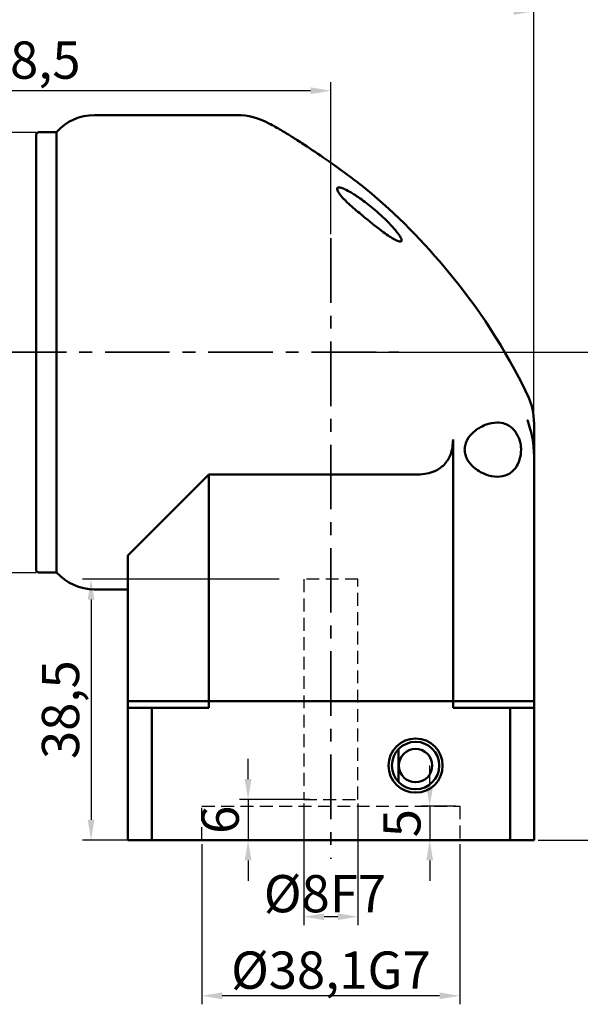
# Model space of a CAD drawing. Units: millimetres. Extents: x 2266 to 2746, y 964 to 1300.
# Drawn here: x 2503 to 2586, y 1081 to 1226 of the extents above; entities that cross this region are included whole.
import ezdxf

# ---------------------------------------------------------------- set-up
doc = ezdxf.new("R2010")
doc.units = ezdxf.units.MM
doc.header["$LTSCALE"] = 0.3
doc.linetypes.add('CENTER', pattern=[50.8, 31.75, -6.35, 6.35, -6.35])
doc.linetypes.add('DASHED2', pattern=[9.525, 6.35, -3.175])
doc.layers.add('3中心线层', color=1, linetype='CENTER', lineweight=35)
doc.layers.add('可见 (ISO)', color=7, linetype='Continuous', lineweight=50)
doc.styles.add('1', font='txt', dxfattribs={"width": 0.667})
doc.dimstyles.new('1', dxfattribs={"dimtxt": 5.5, "dimasz": 3, "dimexe": 1.25, "dimexo": 0.625, "dimtad": 1, "dimtoh": 1, "dimdec": 1, "dimtxsty": '1', "dimcen": 2.5, "dimadec": 0, "dimazin": 0, "dimtfac": 1, "dimtdec": 1, "dimtmove": 0, "dimatfit": 3, "dimfxl": 1, "dimarcsym": 0})

# ---------------------------------------------------------------- blocks, each defined once
blk = doc.blocks.new('*D11')
at = {"color": 0, "lineweight": -2, "transparency": 16777216}
for p, q in [((2440.8, 1197.09), (2440.8, 1238.28)), ((2578.76, 1167.94), (2578.76, 1238.28)), ((2443.8, 1237.03), (2575.76, 1237.03))]:
    blk.add_line(p, q, dxfattribs=at)
at = {"color": 0, "transparency": 16777216}
for points in [[(2443.8, 1237.53), (2443.8, 1236.53), (2440.8, 1237.03)], [(2575.76, 1236.53), (2575.76, 1237.53), (2578.76, 1237.03)]]:
    blk.add_solid(points, dxfattribs=at)
at = {"layer": 'Defpoints', "color": 0, "transparency": 16777216}
for p in [(2578.76, 1237.03), (2440.8, 1196.46), (2578.76, 1167.31)]:
    blk.add_point(p, dxfattribs=at)
at = {"color": 0, "transparency": 16777216, "insert": (2507.28, 1240.44), "char_height": 5.5, "attachment_point": 5, "style": '1'}
blk.add_mtext('138', dxfattribs=at)
blk = doc.blocks.new('*D12')
at = {"color": 0, "lineweight": -2, "transparency": 16777216}
for p, q in [((2554.43, 1176.96), (2596.31, 1176.96)), ((2595.06, 1173.96), (2595.06, 1107.96)), ((2579.42, 1104.96), (2596.31, 1104.96))]:
    blk.add_line(p, q, dxfattribs=at)
at = {"color": 0, "transparency": 16777216}
for points in [[(2595.56, 1173.96), (2594.56, 1173.96), (2595.06, 1176.96)], [(2594.56, 1107.96), (2595.56, 1107.96), (2595.06, 1104.96)]]:
    blk.add_solid(points, dxfattribs=at)
at = {"layer": 'Defpoints', "color": 0, "transparency": 16777216}
for p in [(2553.8, 1176.96), (2578.8, 1104.96), (2595.06, 1104.96)]:
    blk.add_point(p, dxfattribs=at)
at = {"color": 0, "transparency": 16777216, "insert": (2591.65, 1140.96), "char_height": 5.5, "attachment_point": 5, "rotation": 90, "style": '1'}
blk.add_mtext('72', dxfattribs=at)
blk = doc.blocks.new('*D13')
at = {"color": 0, "lineweight": -2, "transparency": 16777216}
for p, q in [((2460.3, 1220.09), (2460.3, 1228.51)), ((2578.76, 1167.94), (2578.76, 1228.51)), ((2575.76, 1227.26), (2463.3, 1227.26))]:
    blk.add_line(p, q, dxfattribs=at)
at = {"color": 0, "transparency": 16777216}
for points in [[(2463.3, 1227.76), (2463.3, 1226.76), (2460.3, 1227.26)], [(2575.76, 1226.76), (2575.76, 1227.76), (2578.76, 1227.26)]]:
    blk.add_solid(points, dxfattribs=at)
at = {"layer": 'Defpoints', "color": 0, "transparency": 16777216}
for p in [(2460.3, 1227.26), (2460.3, 1219.46), (2578.76, 1167.31)]:
    blk.add_point(p, dxfattribs=at)
at = {"color": 0, "transparency": 16777216, "insert": (2517.03, 1231.06), "char_height": 5.5, "attachment_point": 5, "style": '1'}
blk.add_mtext('118,5', dxfattribs=at)
blk = doc.blocks.new('*D23')
at = {"color": 0, "lineweight": -2, "transparency": 16777216}
for p, q in [((2529.75, 1104.34), (2529.75, 1080.73)), ((2567.85, 1104.34), (2567.85, 1080.73)), ((2564.85, 1081.98), (2532.75, 1081.98))]:
    blk.add_line(p, q, dxfattribs=at)
at = {"color": 0, "transparency": 16777216}
for points in [[(2532.75, 1082.48), (2532.75, 1081.48), (2529.75, 1081.98)], [(2564.85, 1081.48), (2564.85, 1082.48), (2567.85, 1081.98)]]:
    blk.add_solid(points, dxfattribs=at)
at = {"layer": 'Defpoints', "color": 0, "transparency": 16777216}
for p in [(2529.75, 1104.96), (2567.85, 1104.96), (2529.75, 1081.98)]:
    blk.add_point(p, dxfattribs=at)
at = {"color": 0, "transparency": 16777216, "insert": (2548.8, 1085.77), "char_height": 5.5, "attachment_point": 5, "style": '1'}
blk.add_mtext('%%c38,1{}{G7{\\H0.7x;}{}}', dxfattribs=at)
blk = doc.blocks.new('*D22')
at = {"color": 0, "lineweight": -2, "transparency": 16777216}
for p, q in [((2544.8, 1110.34), (2544.8, 1092.4)), ((2552.8, 1110.34), (2552.8, 1092.4)), ((2549.8, 1093.65), (2547.8, 1093.65))]:
    blk.add_line(p, q, dxfattribs=at)
at = {"color": 0, "transparency": 16777216}
for points in [[(2547.8, 1094.15), (2547.8, 1093.15), (2544.8, 1093.65)], [(2549.8, 1093.15), (2549.8, 1094.15), (2552.8, 1093.65)]]:
    blk.add_solid(points, dxfattribs=at)
at = {"layer": 'Defpoints', "color": 0, "transparency": 16777216}
for p in [(2544.8, 1110.96), (2552.8, 1110.96), (2544.8, 1093.65)]:
    blk.add_point(p, dxfattribs=at)
at = {"color": 0, "transparency": 16777216, "insert": (2547.91, 1097.05), "char_height": 5.5, "attachment_point": 5, "style": '1'}
blk.add_mtext('%%c8{}{F7{\\H0.7x;}{}}', dxfattribs=at)
blk = doc.blocks.new('*D17')
at = {"color": 0, "lineweight": -2, "transparency": 16777216}
for p, q in [((2536.57, 1113.96), (2536.57, 1116.96)), ((2545.69, 1110.96), (2535.32, 1110.96)), ((2536.57, 1110.96), (2536.57, 1104.96)), ((2543.83, 1104.96), (2535.32, 1104.96)), ((2536.57, 1101.96), (2536.57, 1098.96))]:
    blk.add_line(p, q, dxfattribs=at)
at = {"color": 0, "transparency": 16777216}
for points in [[(2536.07, 1113.96), (2537.07, 1113.96), (2536.57, 1110.96)], [(2537.07, 1101.96), (2536.07, 1101.96), (2536.57, 1104.96)]]:
    blk.add_solid(points, dxfattribs=at)
at = {"layer": 'Defpoints', "color": 0, "transparency": 16777216}
for p in [(2546.32, 1110.96), (2536.57, 1104.96), (2544.46, 1104.96)]:
    blk.add_point(p, dxfattribs=at)
at = {"color": 0, "transparency": 16777216, "insert": (2533.16, 1107.96), "char_height": 5.5, "attachment_point": 5, "rotation": 90, "style": '1'}
blk.add_mtext('6', dxfattribs=at)
blk = doc.blocks.new('*D18')
at = {"color": 0, "lineweight": -2, "transparency": 16777216}
for p, q in [((2563.39, 1112.96), (2563.39, 1115.96)), ((2567.22, 1109.96), (2562.14, 1109.96)), ((2563.39, 1109.96), (2563.39, 1104.96)), ((2573.17, 1104.96), (2562.14, 1104.96)), ((2563.39, 1101.96), (2563.39, 1098.96))]:
    blk.add_line(p, q, dxfattribs=at)
at = {"color": 0, "transparency": 16777216}
for points in [[(2562.89, 1112.96), (2563.89, 1112.96), (2563.39, 1109.96)], [(2563.89, 1101.96), (2562.89, 1101.96), (2563.39, 1104.96)]]:
    blk.add_solid(points, dxfattribs=at)
at = {"layer": 'Defpoints', "color": 0, "transparency": 16777216}
for p in [(2567.85, 1109.96), (2563.39, 1104.96), (2573.8, 1104.96)]:
    blk.add_point(p, dxfattribs=at)
at = {"color": 0, "transparency": 16777216, "insert": (2559.99, 1107.46), "char_height": 5.5, "attachment_point": 5, "rotation": 90, "style": '1'}
blk.add_mtext('5', dxfattribs=at)
blk = doc.blocks.new('*D19')
at = {"color": 0, "lineweight": -2, "transparency": 16777216}
for p, q in [((2541.17, 1143.46), (2512.14, 1143.46)), ((2513.39, 1140.46), (2513.39, 1107.96)), ((2543.92, 1104.96), (2512.14, 1104.96))]:
    blk.add_line(p, q, dxfattribs=at)
at = {"color": 0, "transparency": 16777216}
for points in [[(2513.89, 1140.46), (2512.89, 1140.46), (2513.39, 1143.46)], [(2512.89, 1107.96), (2513.89, 1107.96), (2513.39, 1104.96)]]:
    blk.add_solid(points, dxfattribs=at)
at = {"layer": 'Defpoints', "color": 0, "transparency": 16777216}
for p in [(2541.8, 1143.46), (2513.39, 1104.96), (2544.55, 1104.96)]:
    blk.add_point(p, dxfattribs=at)
at = {"color": 0, "transparency": 16777216, "insert": (2509.59, 1124.21), "char_height": 5.5, "attachment_point": 5, "rotation": 90, "style": '1'}
blk.add_mtext('38,5', dxfattribs=at)
blk = doc.blocks.new('*D32')
at = {"color": 0, "lineweight": -2, "transparency": 16777216}
for p, q in [((2460.3, 1215.22), (2460.3, 1216.81)), ((2548.8, 1194.41), (2548.8, 1216.81)), ((2545.8, 1215.56), (2463.3, 1215.56))]:
    blk.add_line(p, q, dxfattribs=at)
at = {"color": 0, "transparency": 16777216}
for points in [[(2463.3, 1216.06), (2463.3, 1215.06), (2460.3, 1215.56)], [(2545.8, 1215.06), (2545.8, 1216.06), (2548.8, 1215.56)]]:
    blk.add_solid(points, dxfattribs=at)
at = {"layer": 'Defpoints', "color": 0, "transparency": 16777216}
for p in [(2460.3, 1215.56), (2460.3, 1214.6), (2548.8, 1193.78)]:
    blk.add_point(p, dxfattribs=at)
at = {"color": 0, "transparency": 16777216, "insert": (2504.55, 1219.36), "char_height": 5.5, "attachment_point": 5, "style": '1'}
blk.add_mtext('88,5', dxfattribs=at)

msp = doc.modelspace()

# ---------------------------------------------------------------- linework, layer by layer
for p, q in [((2478, 1209.461), (2505.3, 1209.461)), ((2505.3, 1144.461), (2505.3, 1209.461)), ((2478, 1144.461), (2505.3, 1144.461))]:
    msp.add_line(p, q)
at = {"linetype": 'DASHED2'}
for p, q in [((2552.8, 1143.461), (2544.8, 1143.461)), ((2544.8, 1143.461), (2544.8, 1110.961)), ((2552.8, 1110.961), (2552.8, 1143.461)), ((2544.8, 1110.961), (2552.8, 1110.961)), ((2529.75, 1104.961), (2529.75, 1109.961)), ((2529.75, 1109.961), (2567.85, 1109.961)), ((2567.85, 1109.961), (2567.85, 1104.961))]:
    msp.add_line(p, q, dxfattribs=at)
at = {"layer": '3中心线层'}
for p, q in [((2548.8, 1193.785), (2548.8, 1102.219)), ((2439.254, 1176.961), (2558.805, 1176.961))]:
    msp.add_line(p, q, dxfattribs=at)
at = {"layer": '可见 (ISO)'}
for p, q in [((2513.89, 1211.961), (2534.872, 1211.961)), ((2505.6, 1209.461), (2505.3, 1209.161)), ((2505.3, 1209.161), (2505.3, 1144.761)), ((2505.6, 1209.461), (2508.3, 1209.461)), ((2508.3, 1209.461), (2508.3, 1144.461)), ((2565.79, 1189.26), (2565.534, 1189.566)), ((2566.827, 1124.461), (2566.827, 1164.084)), ((2578.8, 1164.073), (2578.8, 1125.461)), ((2530.772, 1158.933), (2518.8, 1146.961)), ((2530.772, 1158.933), (2530.772, 1124.461)), ((2561.677, 1158.933), (2530.772, 1158.933)), ((2518.8, 1125.461), (2518.8, 1146.961)), ((2505.3, 1144.761), (2505.6, 1144.461)), ((2505.6, 1144.461), (2508.3, 1144.461)), ((2513.845, 1141.961), (2518.8, 1141.961)), ((2530.772, 1125.461), (2518.8, 1125.461)), ((2530.772, 1125.461), (2518.8, 1125.461)), ((2518.8, 1124.461), (2518.8, 1125.461)), ((2530.772, 1125.461), (2566.827, 1125.461)), ((2578.8, 1125.461), (2566.827, 1125.461)), ((2578.8, 1125.461), (2566.827, 1125.461)), ((2578.8, 1125.461), (2578.8, 1124.461)), ((2518.8, 1124.461), (2522.342, 1124.461)), ((2518.8, 1124.461), (2518.8, 1104.961)), ((2530.772, 1124.461), (2522.342, 1124.461)), ((2522.342, 1104.961), (2522.342, 1124.461)), ((2575.257, 1124.461), (2566.827, 1124.461)), ((2575.257, 1124.461), (2578.8, 1124.461)), ((2575.257, 1124.461), (2575.257, 1104.961)), ((2578.8, 1104.961), (2578.8, 1124.461)), ((2518.8, 1104.961), (2522.342, 1104.961)), ((2575.257, 1104.961), (2522.342, 1104.961)), ((2575.257, 1104.961), (2578.8, 1104.961))]:
    msp.add_line(p, q, dxfattribs=at)
for radius in [4, 3.5, 2.459]:
    msp.add_circle((2561.3, 1115.961), radius, dxfattribs=at)
for centre, radius, start, end in [((2513.89, 1204.461), 7.5, 90, 138.18969), ((2534.872, 1201.961), 10, 61.41052, 90), ((2496.59, 1131.715), 90, 60.06804, 61.41052), ((2496.59, 1131.715), 90, 40, 51.05317), ((2496.846, 1131.409), 90, 25.9186, 40), ((2568.8, 1166.377), 10, 0, 25.9186), ((2513.89, 1149.461), 7.5, 221.81031, 270)]:
    msp.add_arc(centre, radius, start, end, dxfattribs=at)
for points, knots in [([(2553.164, 1201.711), (2553.164, 1201.711), (2553.156, 1201.716), (2553.102, 1201.758), (2553.006, 1201.831), (2552.703, 1202.062), (2552.481, 1202.23), (2551.869, 1202.69), (2551.412, 1203.031), (2549.956, 1204.1), (2548.848, 1204.895), (2546.585, 1206.457), (2545.493, 1207.184), (2543.891, 1208.222), (2543.318, 1208.585), (2542.411, 1209.152), (2542.067, 1209.363), (2541.704, 1209.585), (2541.604, 1209.646), (2541.514, 1209.7), (2541.497, 1209.711), (2541.497, 1209.711)], [-3.2155257, -3.2155257, -3.2155257, -3.2155257, -3.1793185, -3.1793185, -3.0756953, -3.0756953, -2.9511536, -2.9511536, -2.7704963, -2.7704963, -2.4630731, -2.4630731, -2.175514, -2.175514, -1.9844822, -1.9844822, -1.8084373, -1.8084373, -1.7093995, -1.7093995, -1.6508479, -1.6508479, -1.6508479, -1.6508479]), ([(2553.903, 1196.76), (2553.308, 1197.258), (2552.688, 1197.77), (2551.799, 1198.539), (2551.491, 1198.812), (2551.062, 1199.214), (2550.924, 1199.348), (2550.735, 1199.54), (2550.678, 1199.598), (2550.593, 1199.688), (2550.564, 1199.719), (2550.511, 1199.777), (2550.487, 1199.803), (2550.436, 1199.861), (2550.408, 1199.891), (2550.333, 1199.978), (2550.287, 1200.032), (2550.06, 1200.312), (2549.919, 1200.523), (2549.762, 1200.852), (2549.73, 1200.973), (2549.731, 1201.132), (2549.746, 1201.182), (2549.774, 1201.219)], [-0.76713457, -0.76713457, -0.76713457, -0.76713457, -0.53524304, -0.53524304, -0.41072616, -0.41072616, -0.34903775, -0.34903775, -0.32186641, -0.32186641, -0.30707599, -0.30707599, -0.29470974, -0.29470974, -0.2801132, -0.2801132, -0.253804, -0.253804, -0.14467759, -0.14467759, -0.0586053, -0.0586053, 0, 0, 0, 0]), ([(2549.774, 1201.219), (2549.78, 1201.228), (2549.788, 1201.236), (2549.867, 1201.3), (2549.999, 1201.303), (2550.353, 1201.225), (2550.577, 1201.141), (2551.11, 1200.898), (2551.433, 1200.725), (2552.191, 1200.277), (2552.645, 1199.981), (2553.737, 1199.215), (2554.396, 1198.709), (2555.845, 1197.504), (2556.606, 1196.804), (2557.261, 1196.138), (2557.762, 1195.629), (2558.183, 1195.157), (2558.71, 1194.493), (2558.885, 1194.25), (2559.14, 1193.826), (2559.218, 1193.649), (2559.25, 1193.429), (2559.232, 1193.365), (2559.148, 1193.299), (2559.095, 1193.287), (2558.954, 1193.294), (2558.864, 1193.314), (2558.601, 1193.405), (2558.41, 1193.495), (2557.757, 1193.85), (2557.19, 1194.221), (2555.722, 1195.282), (2554.81, 1196), (2553.903, 1196.76)], [-1.048354, -1.048354, -1.048354, -1.048354, -1.0342966, -1.0342966, -0.9265232, -0.9265232, -0.8146956, -0.8146956, -0.6834107, -0.6834107, -0.5167348, -0.5167348, -0.2866449, -0.2866449, 0, 0, 0, 0.2189667, 0.2189667, 0.3554996, 0.3554996, 0.4895611, 0.4895611, 0.5843785, 0.5843785, 0.6569149, 0.6569149, 0.7348958, 0.7348958, 0.8554835, 0.8554835, 1.1103499, 1.1103499, 1.4264641, 1.4264641, 1.4264641, 1.4264641]), ([(2577.796, 1166.974), (2577.799, 1166.968), (2577.801, 1166.962), (2578.129, 1166.09), (2578.378, 1165.186), (2578.713, 1163.336), (2578.8, 1162.391), (2578.8, 1161.441)], [-0.00192508, -0.00192508, -0.00192508, -0.00192508, 0, 0, 0.2881178, 0.2881178, 0.5750488, 0.5750488, 0.5750488, 0.5750488]), ([(2576.863, 1162.95), (2576.872, 1162.828), (2576.876, 1162.706), (2576.876, 1162.094), (2576.804, 1161.579), (2576.525, 1160.651), (2576.317, 1160.237), (2575.759, 1159.463), (2575.339, 1159.116), (2574.404, 1158.678), (2573.888, 1158.586), (2572.836, 1158.586), (2572.209, 1158.706), (2570.974, 1159.19), (2570.366, 1159.552), (2569.52, 1160.31), (2569.185, 1160.69), (2568.818, 1161.35), (2568.718, 1161.586), (2568.582, 1162.075), (2568.545, 1162.329), (2568.545, 1162.586), (2568.545, 1162.842), (2568.582, 1163.096), (2568.718, 1163.585), (2568.818, 1163.821), (2569.185, 1164.481), (2569.52, 1164.862), (2570.366, 1165.619), (2570.974, 1165.981), (2572.209, 1166.466), (2572.836, 1166.586), (2573.47, 1166.586), (2573.542, 1166.584), (2573.615, 1166.58)], [1.4533477, 1.4533477, 1.4533477, 1.4533477, 1.4894368, 1.4894368, 1.6368854, 1.6368854, 1.784334, 1.784334, 1.9909748, 1.9909748, 2.1976156, 2.1976156, 2.434556, 2.434556, 2.6714963, 2.6714963, 2.8251849, 2.8251849, 2.9020293, 2.9020293, 2.9788736, 2.9788736, 2.9788736, 3.0557179, 3.0557179, 3.1325622, 3.1325622, 3.2862508, 3.2862508, 3.5231912, 3.5231912, 3.7601315, 3.7601315, 3.7903853, 3.7903853, 3.7903853, 3.7903853]), ([(2573.615, 1166.58), (2574.023, 1166.558), (2574.406, 1166.471), (2575.001, 1166.197), (2575.224, 1166.055), (2575.534, 1165.796), (2575.629, 1165.707), (2575.783, 1165.544), (2575.844, 1165.474), (2575.959, 1165.332), (2576.015, 1165.259), (2576.14, 1165.081), (2576.209, 1164.973), (2576.407, 1164.629), (2576.525, 1164.376), (2576.748, 1163.744), (2576.836, 1163.355), (2576.863, 1162.95)], [-0.66704307, -0.66704307, -0.66704307, -0.66704307, -0.49444621, -0.49444621, -0.38207399, -0.38207399, -0.32978764, -0.32978764, -0.29450877, -0.29450877, -0.260615, -0.260615, -0.21497167, -0.21497167, -0.12225437, -0.12225437, 0, 0, 0, 0]), ([(2578.8, 1161.441), (2578.8, 1162.856), (2578.8, 1163.988), (2578.8, 1165.846), (2578.8, 1166.164), (2578.8, 1166.377)], [5.675542, 5.675542, 5.675542, 5.675542, 6.5056423, 6.5056423, 7.5625888, 7.5625888, 7.5625888, 7.5625888]), ([(2566.827, 1164.084), (2566.827, 1163.316), (2566.715, 1162.547), (2566.219, 1161.284), (2565.91, 1160.785), (2565.115, 1159.963), (2564.661, 1159.651), (2563.776, 1159.25), (2563.374, 1159.128), (2562.54, 1158.968), (2562.108, 1158.933), (2561.677, 1158.933)], [0, 0, 0, 0, 0.23028705, 0.23028705, 0.40818124, 0.40818124, 0.5748953, 0.5748953, 0.70087805, 0.70087805, 0.83047636, 0.83047636, 0.83047636, 0.83047636]), ([(2558.8, 1113.511), (2558.8, 1113.844), (2558.797, 1114.179), (2558.788, 1114.983), (2558.782, 1115.459), (2558.782, 1116.462), (2558.788, 1116.938), (2558.797, 1117.743), (2558.8, 1118.077), (2558.8, 1118.41)], [1.26861012, 1.26861012, 1.26861012, 1.26861012, 1.37882131, 1.37882131, 1.52924192, 1.52924192, 1.67966253, 1.67966253, 1.78987372, 1.78987372, 1.78987372, 1.78987372])]:
    msp.add_open_spline(points, degree=3, knots=knots, dxfattribs=at)
msp.add_open_spline([(2578.8, 1160.573), (2578.8, 1160.863), (2578.8, 1161.153), (2578.8, 1161.441)], degree=3, dxfattribs=at)

# ---------------------------------------------------------------- dimensions: what is measured, and where the dimension line sits
for base, p1, p2, picture, middle in [((2578.756, 1237.033), (2440.8, 1196.461), (2578.756, 1167.312), '*D11', (2507.278, 1237.033)), ((2460.3, 1227.259), (2578.756, 1167.312), (2460.3, 1219.461), '*D13', (2517.028, 1227.259))]:
    dim = msp.add_linear_dim(base=base, p1=p1, p2=p2, dimstyle='1')
    dim.commit()
    dim.dimension.update_dxf_attribs({"geometry": picture, "text_midpoint": middle, "dimtype": 160})
dim = msp.add_linear_dim(base=(2460.3, 1215.56), p1=(2548.8, 1193.785), p2=(2460.3, 1214.6), dimstyle='1')
dim.commit()
dim.dimension.update_dxf_attribs({"geometry": '*D32', "text_midpoint": (2504.55, 1219.359)})
for base, p1, p2, picture, middle in [((2595.055, 1104.961), (2553.805, 1176.961), (2578.8, 1104.961), '*D12', (2591.649, 1140.961)), ((2513.386, 1104.961), (2541.8, 1143.461), (2544.546, 1104.961), '*D19', (2509.587, 1124.211)), ((2536.565, 1104.961), (2546.318, 1110.961), (2544.457, 1104.961), '*D17', (2533.159, 1107.961))]:
    dim = msp.add_linear_dim(base=base, p1=p1, p2=p2, angle=90, dimstyle='1')
    dim.commit()
    dim.dimension.update_dxf_attribs({"geometry": picture, "text_midpoint": middle})
dim = msp.add_linear_dim(base=(2563.392, 1104.961), p1=(2567.85, 1109.961), p2=(2573.8, 1104.961), angle=90, dimstyle='1')
dim.commit()
dim.dimension.update_dxf_attribs({"geometry": '*D18', "text_midpoint": (2563.392, 1107.461), "dimtype": 160})
for base, p1, p2, text, picture, middle in [((2544.8, 1093.648), (2552.8, 1110.961), (2544.8, 1110.961), '%%c<>{}{F7{\\H0.7x;}{}}', '*D22', (2547.911, 1093.648)), ((2529.75, 1081.976), (2567.85, 1104.961), (2529.75, 1104.961), '%%c<>{}{G7{\\H0.7x;}{}}', '*D23', (2548.8, 1081.976))]:
    dim = msp.add_linear_dim(base=base, p1=p1, p2=p2, text=text, dimstyle='1')
    dim.commit()
    dim.dimension.update_dxf_attribs({"geometry": picture, "text_midpoint": middle, "dimtype": 160})

doc.saveas('drawing.dxf')
